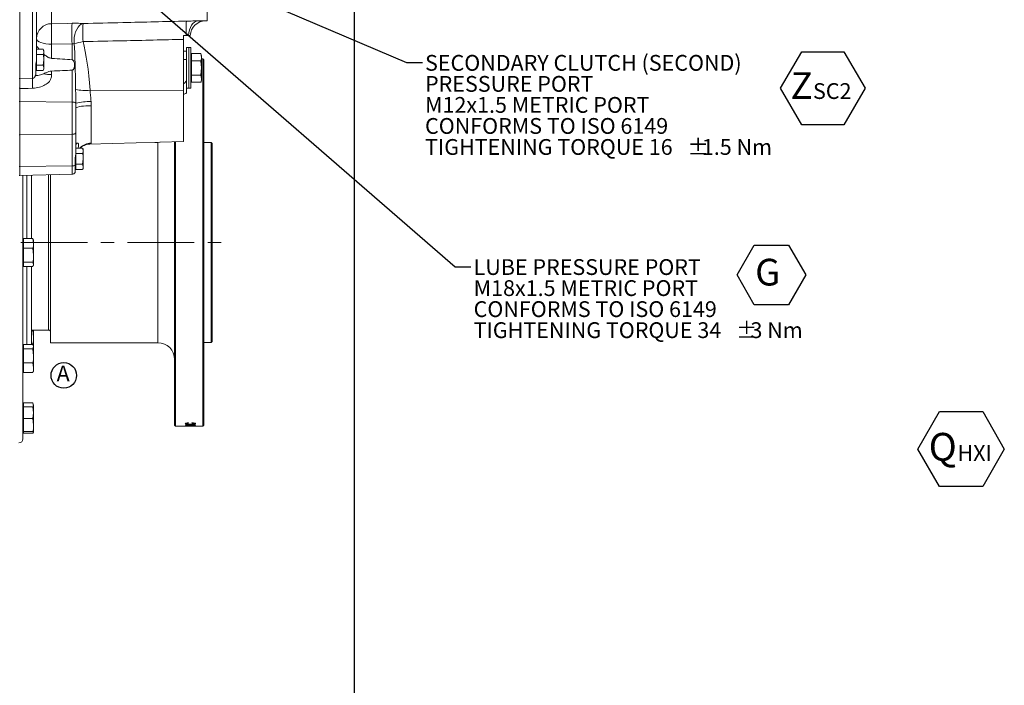
# Model space of a CAD drawing. Units: millimetres. Extents: x 11 to 1180, y 5 to 832.
# Drawn here: x 222 to 409, y 172 to 299 of the extents above; entities that cross this region are included whole.
import ezdxf

# ---------------------------------------------------------------- set-up
doc = ezdxf.new("R2010")
doc.units = ezdxf.units.MM
doc.linetypes.add('CENTERX2', pattern=[20.32, 12.7, -2.54, 2.54, -2.54])
doc.layers.add('SLD-0', color=7, linetype='Continuous')
doc.styles.add('SLDTEXTSTYLE0', font='TXT', dxfattribs={"width": 0.605})
doc.dimstyles.new('SLDDIMSTYLE2', dxfattribs={"dimtxt": 3.81, "dimasz": 4.572, "dimexe": 0, "dimexo": 0.0625, "dimgap": 0.9525, "dimtad": 0, "dimdec": 1, "dimlfac": 4, "dimrnd": 1e-09, "dimzin": 12, "dimdsep": 46, "dimtxsty": 'SLDTEXTSTYLE0', "dimsah": 1, "dimcen": 0.09, "dimadec": 0, "dimazin": 0, "dimtfac": 1, "dimtdec": 3, "dimtofl": 0, "dimtmove": 0, "dimatfit": 3, "dimfxl": 0, "dimfrac": 2, "dimtolj": 1, "dimtzin": 12, "dimarcsym": 0})
doc.dimstyles.new('SLDDIMSTYLE6', dxfattribs={"dimtxt": 0, "dimasz": 4.572, "dimexe": 0, "dimexo": 0.0625, "dimgap": 0, "dimtad": 0, "dimtih": 1, "dimtoh": 1, "dimdec": 0, "dimrnd": 1e-09, "dimzin": 0, "dimdsep": 46, "dimtxsty": 'Standard', "dimsah": 1, "dimcen": 0.09, "dimadec": 0, "dimazin": 0, "dimtfac": 4.572, "dimtdec": 0, "dimtofl": 0, "dimtmove": 0, "dimatfit": 3, "dimfxl": 0, "dimfrac": 2, "dimtolj": 1, "dimtzin": 0, "dimarcsym": 0})

# ---------------------------------------------------------------- blocks, each defined once
blk = doc.blocks.new('*D66')
at = {"layer": 'SLD-0'}
for p, q in [((285.62, 300.44), (285.62, 126.04)), ((116.73, 270.37), (116.73, 126.04)), ((116.73, 129.21), (193.04, 129.21)), ((285.62, 129.21), (209.31, 129.21))]:
    blk.add_line(p, q, dxfattribs=at)
for points in [[(116.73, 129.21), (121.31, 128.45), (121.31, 129.97)], [(285.62, 129.21), (281.04, 129.97), (281.04, 128.45)]]:
    blk.add_solid(points, dxfattribs=at)
at = {"layer": 'SLD-0', "insert": (194.63, 131.2), "char_height": 3.81, "attachment_point": 1, "style": 'SLDTEXTSTYLE0'}
blk.add_mtext('675.5', dxfattribs=at)
blk = doc.blocks.new('SW_NOTE_28')
at = {"layer": 'SLD-0', "color": 0, "char_height": 3, "attachment_point": 1, "style": 'SLDTEXTSTYLE0'}
for s, insert in [('SECONDARY CLUTCH (SECOND)', (0.5, 1.42)), ('PRESSURE PORT', (0.5, -2.58)), ('M12x1.5 METRIC PORT', (0.5, -6.58)), ('CONFORMS TO ISO 6149', (0.5, -10.58)), ('TIGHTENING TORQUE 16', (0.5, -14.58)), ('%%p', (50.41, -14.58)), ('1.5 Nm', (53.17, -14.58))]:
    blk.add_mtext(s, dxfattribs=dict(at, insert=insert))
blk = doc.blocks.new('SW_NOTE_29')
at = {"layer": 'SLD-0', "color": 0}
for p, q in [((-1.9, 3.5), (2.12, 10.46)), ((2.12, 10.46), (10.15, 10.46)), ((10.15, 10.46), (14.17, 3.5)), ((2.12, -3.46), (-1.9, 3.5)), ((14.17, 3.5), (10.15, -3.46)), ((10.15, -3.46), (2.12, -3.46))]:
    blk.add_line(p, q, dxfattribs=at)
at = {"layer": 'SLD-0', "color": 0, "attachment_point": 1, "style": 'SLDTEXTSTYLE0'}
for s, insert, char_height in [('Z', (0, 6.55), 5.08), ('SC2', (4.26, 4.47), 3)]:
    blk.add_mtext(s, dxfattribs=dict(at, insert=insert, char_height=char_height))
blk = doc.blocks.new('SW_NOTE_30')
at = {"layer": 'SLD-0', "color": 0, "char_height": 3, "attachment_point": 1, "style": 'SLDTEXTSTYLE0'}
for s, insert in [('LUBE PRESSURE PORT', (0.51, 1.43)), ('M18x1.5 METRIC PORT', (0.51, -2.57)), ('CONFORMS TO ISO 6149', (0.51, -6.57)), ('TIGHTENING TORQUE 34', (0.51, -10.57)), ('%%p', (50.41, -10.57)), ('3 Nm', (53.18, -10.57))]:
    blk.add_mtext(s, dxfattribs=dict(at, insert=insert))
blk = doc.blocks.new('SW_NOTE_31')
at = {"layer": 'SLD-0', "color": 0}
for p, q in [((-1.9, 3.5), (1.37, 9.17)), ((1.37, 9.17), (7.92, 9.17)), ((7.92, 9.17), (11.2, 3.5)), ((1.37, -2.18), (-1.9, 3.5)), ((11.2, 3.5), (7.92, -2.18)), ((7.92, -2.18), (1.37, -2.18))]:
    blk.add_line(p, q, dxfattribs=at)
at = {"layer": 'SLD-0', "color": 0, "insert": (0, 6.55), "char_height": 5.08, "attachment_point": 1, "style": 'SLDTEXTSTYLE0'}
blk.add_mtext(' G ', dxfattribs=at)
blk = doc.blocks.new('SW_NOTE_56')
at = {"layer": 'SLD-0', "color": 0}
for p, q in [((-2.04, 3.75), (2.06, 10.86)), ((2.06, 10.86), (10.28, 10.86)), ((10.28, 10.86), (14.39, 3.75)), ((2.06, -3.37), (-2.04, 3.75)), ((14.39, 3.75), (10.28, -3.37)), ((10.28, -3.37), (2.06, -3.37))]:
    blk.add_line(p, q, dxfattribs=at)
at = {"layer": 'SLD-0', "color": 0, "attachment_point": 1, "style": 'SLDTEXTSTYLE0'}
for s, insert, char_height in [('Q', (0, 6.82), 5.29), ('HXI', (5.49, 4.49), 3)]:
    blk.add_mtext(s, dxfattribs=dict(at, insert=insert, char_height=char_height))
blk = doc.blocks.new('SW_NOTE_58')
at = {"layer": 'SLD-0', "color": 0}
blk.add_circle((1.37, 2), 2.43, dxfattribs=at)
at = {"layer": 'SLD-0', "color": 0, "insert": (0, 3.87), "char_height": 3, "attachment_point": 1, "style": 'SLDTEXTSTYLE0'}
blk.add_mtext('A', dxfattribs=at)

msp = doc.modelspace()

# ---------------------------------------------------------------- linework, layer by layer
at = {"color": 7, "linetype": 'Continuous', "lineweight": 15}
for p, q in [((222.022468, 351.572571), (222.022468, 287.525633)), ((224.4671, 287.559704), (224.4671, 320.299813)), ((225.197468, 308.829253), (225.197468, 290.959378)), ((257.647469, 298.521013), (257.647469, 302.328826)), ((228.088505, 301.464008), (228.088505, 297.952076)), ((257.647469, 298.521013), (255.970467, 298.4771)), ((253.197469, 295.691849), (253.699669, 295.691849)), ((253.197469, 294.961476), (253.197469, 295.691849)), ((253.197469, 285.216169), (253.197469, 294.961476)), ((225.199468, 292.836381), (225.197468, 292.836381)), ((225.199468, 293.10972), (225.199468, 292.599661)), ((226.488518, 293.10972), (225.199468, 293.10972)), ((225.199468, 292.599661), (225.199468, 292.089605)), ((226.488518, 293.10972), (226.615518, 292.599661)), ((226.615518, 292.836381), (226.615518, 292.599661)), ((226.615518, 291.069494), (226.615518, 292.599661)), ((231.967101, 294.113727), (228.088505, 294.045841)), ((228.088505, 294.045841), (228.088505, 291.350537)), ((231.967101, 291.08989), (231.967101, 294.113727)), ((253.768967, 292.721649), (253.197469, 292.721649)), ((254.162667, 293.420148), (253.768967, 293.420148)), ((253.768967, 293.420148), (253.768967, 289.259856)), ((254.556367, 293.420148), (254.162667, 293.420148)), ((254.162667, 293.420148), (254.162667, 285.673147)), ((254.556367, 293.420148), (254.556367, 285.673147)), ((254.683368, 292.270617), (254.683368, 291.589623)), ((256.480418, 292.270617), (254.683368, 292.270617)), ((256.480418, 292.270617), (256.607417, 291.589623)), ((226.488518, 292.089605), (225.199468, 292.089605)), ((225.199468, 292.089605), (225.199468, 291.069494)), ((225.199468, 291.069494), (225.199468, 290.049379)), ((226.615518, 291.069494), (226.488518, 290.049379)), ((226.615518, 291.069494), (226.615518, 289.539324)), ((253.768967, 291.167719), (253.197469, 291.167719)), ((254.683368, 291.905673), (254.556367, 291.905673)), ((254.683368, 291.589623), (254.683368, 290.908632)), ((256.480418, 290.908632), (254.683368, 290.908632)), ((254.683368, 290.908632), (254.683368, 289.546647)), ((256.480418, 290.908632), (256.607417, 289.546647)), ((256.607417, 291.905673), (256.607417, 291.589623)), ((256.607417, 289.546647), (256.607417, 291.589623)), ((256.879467, 291.242817), (256.607417, 291.242817)), ((257.069967, 291.052317), (256.879467, 291.242817)), ((256.879467, 221.408693), (256.879467, 291.242817)), ((257.069967, 291.052317), (257.069967, 221.599189)), ((225.072468, 288.329051), (225.072468, 290.335388)), ((225.072468, 289.302604), (225.199468, 289.302604)), ((226.488518, 290.049379), (225.199468, 290.049379)), ((225.199468, 290.049379), (225.199468, 289.539324)), ((225.199468, 289.539324), (225.199468, 289.029268)), ((226.488518, 289.029268), (225.199468, 289.029268)), ((226.488518, 290.049379), (226.615518, 289.539324)), ((226.615518, 289.539324), (226.615518, 289.302604)), ((228.088505, 288.932813), (228.088505, 288.263583)), ((231.967101, 283.039199), (231.967101, 289.12392)), ((253.768967, 289.259856), (253.768967, 287.520745)), ((254.683368, 289.546647), (254.683368, 288.184663)), ((256.607417, 289.546647), (256.480418, 288.184663)), ((256.607417, 289.546647), (256.607417, 287.503672)), ((221.924968, 287.525633), (222.022468, 287.525633)), ((222.022468, 287.533512), (224.4671, 287.559704)), ((222.022468, 287.525633), (222.022468, 285.666285)), ((225.072468, 288.328351), (225.072468, 288.069495)), ((253.768967, 287.520745), (253.768967, 284.957563)), ((254.556367, 287.187622), (254.683368, 287.187622)), ((256.480418, 288.184663), (254.683368, 288.184663)), ((254.683368, 288.184663), (254.683368, 287.503672)), ((254.683368, 287.503672), (254.683368, 286.822682)), ((256.480418, 286.822682), (254.683368, 286.822682)), ((256.480418, 288.184663), (256.607417, 287.503672)), ((256.607417, 287.503672), (256.607417, 287.187622)), ((221.924968, 285.666285), (222.022468, 285.666285)), ((222.022468, 285.666285), (222.022468, 283.129265)), ((253.197469, 285.216169), (235.387997, 285.292865)), ((253.197469, 285.216169), (253.197469, 275.518996)), ((253.768967, 285.673147), (254.162667, 285.673147)), ((254.162667, 285.673147), (254.556367, 285.673147)), ((221.924968, 283.129265), (222.022468, 283.129265)), ((222.022468, 283.129265), (222.022468, 276.780387)), ((231.967101, 283.039199), (222.022468, 283.128352)), ((231.967101, 276.908455), (231.967101, 283.039199)), ((235.594202, 283.163012), (235.618937, 282.355813)), ((232.697468, 281.84705), (232.692521, 282.811963)), ((232.697468, 281.84705), (232.697468, 277.249528)), ((235.618937, 282.355813), (235.618937, 275.249404)), ((221.924968, 276.780387), (222.022468, 276.780387)), ((231.967101, 276.908455), (222.022468, 276.789991)), ((222.022468, 276.780387), (222.022468, 270.818022)), ((231.967101, 270.912608), (231.967101, 276.908455)), ((232.697468, 277.249528), (232.697468, 273.103212)), ((235.191693, 275.047494), (253.197469, 275.518996)), ((248.710461, 275.4015), (248.306967, 275.375751)), ((251.481967, 256.325757), (251.481967, 275.474069)), ((251.672467, 275.479061), (251.672467, 256.325757)), ((232.699468, 274.005411), (232.697468, 274.005411)), ((232.699468, 274.27875), (232.699468, 273.768691)), ((233.988518, 274.27875), (232.699468, 274.27875)), ((232.699468, 273.768691), (232.699468, 273.258639)), ((233.988518, 274.27875), (234.115517, 273.768691)), ((234.115517, 274.005411), (234.115517, 273.768691)), ((234.115517, 272.23852), (234.115517, 273.768691)), ((248.306967, 275.375751), (247.727371, 275.375751)), ((258.435219, 275.366229), (257.069967, 275.366229)), ((258.625719, 275.175733), (258.435219, 275.366229)), ((258.435219, 237.285276), (258.435219, 275.366229)), ((258.625719, 275.175733), (258.625719, 237.47578)), ((232.572468, 272.42924), (232.697468, 273.103212)), ((232.572468, 271.065084), (232.572468, 272.42924)), ((233.988518, 273.258639), (232.699468, 273.258639)), ((232.699468, 273.258639), (232.699468, 272.23852)), ((232.699468, 272.23852), (232.699468, 271.218409)), ((234.115517, 272.23852), (233.988518, 271.218409)), ((234.115517, 272.23852), (234.115517, 270.708357)), ((221.924968, 270.788041), (222.022468, 270.788041)), ((231.967101, 270.912608), (222.022468, 270.794143)), ((222.022468, 270.794143), (222.022468, 270.818022)), ((222.022468, 269.063522), (222.022468, 270.794143)), ((232.572468, 269.6591), (232.572468, 271.065084)), ((232.572468, 270.471638), (232.699468, 270.471638)), ((233.988518, 271.218409), (232.699468, 271.218409)), ((232.699468, 271.218409), (232.699468, 270.708357)), ((232.699468, 270.708357), (232.699468, 270.198298)), ((233.988518, 270.198298), (232.699468, 270.198298)), ((233.988518, 271.218409), (234.115517, 270.708357)), ((234.115517, 270.708357), (234.115517, 270.471638)), ((221.924968, 269.063545), (222.022468, 269.063545)), ((222.022468, 269.063522), (231.967101, 269.323935)), ((222.614468, 256.325757), (222.614468, 269.104285)), ((224.265468, 257.086871), (224.265468, 269.104285)), ((227.891718, 269.217213), (227.891718, 237.275754)), ((222.741468, 256.781449), (222.614468, 256.781449)), ((222.741468, 257.086871), (222.741468, 256.175523)), ((224.538518, 257.086871), (222.741468, 257.086871)), ((224.538518, 257.086871), (224.665518, 256.175523)), ((224.665518, 256.781449), (224.665518, 256.175523)), ((222.614468, 218.987753), (222.614468, 256.325757)), ((222.741468, 256.175523), (222.741468, 255.264175)), ((222.741468, 255.264175), (222.741468, 253.93196)), ((224.538518, 255.264175), (222.741468, 255.264175)), ((224.538518, 255.264175), (224.665518, 253.93196)), ((224.665518, 256.175523), (224.665518, 253.93196)), ((251.481967, 221.599189), (251.481967, 256.325757)), ((251.672467, 256.325757), (251.672467, 221.408693)), ((222.741468, 253.93196), (222.741468, 252.599736)), ((224.665518, 252.17886), (224.665518, 253.93196)), ((222.614468, 252.063399), (222.741468, 252.063399)), ((224.538518, 252.599736), (222.741468, 252.599736)), ((222.741468, 252.599736), (222.741468, 252.17886)), ((222.741468, 252.17886), (222.741468, 251.757984)), ((224.538518, 251.757984), (222.741468, 251.757984)), ((224.265468, 236.954105), (224.265468, 251.757984)), ((224.538518, 252.599736), (224.665518, 252.17886)), ((224.665518, 252.17886), (224.538518, 251.757984)), ((224.665518, 252.17886), (224.665518, 252.063399)), ((224.265468, 239.672882), (227.510718, 239.672882)), ((224.538518, 239.573044), (224.265468, 239.573044)), ((224.538518, 239.573044), (224.665518, 238.328812)), ((224.665518, 239.672882), (224.665518, 238.328812)), ((224.665518, 238.328812), (224.665518, 236.648684)), ((222.741468, 236.648684), (222.614468, 236.648684)), ((222.741468, 236.954105), (222.741468, 236.533222)), ((224.538518, 236.954105), (222.741468, 236.954105)), ((222.741468, 236.533222), (222.741468, 236.112346)), ((222.741468, 236.112346), (222.741468, 234.78013)), ((224.538518, 236.112346), (222.741468, 236.112346)), ((224.538518, 237.08458), (224.265468, 237.08458)), ((224.538518, 237.08458), (224.552679, 236.961712)), ((224.538518, 236.954105), (224.665518, 236.533222)), ((224.665518, 236.533222), (224.538518, 236.112346)), ((224.538518, 236.112346), (224.665518, 234.78013)), ((224.665518, 236.648684), (224.665518, 236.533222)), ((224.665518, 236.533222), (224.665518, 234.78013)), ((227.891718, 237.275754), (248.306967, 237.275754)), ((257.069967, 237.285276), (258.435219, 237.285276)), ((258.435219, 237.285276), (258.625719, 237.47578)), ((222.741468, 234.78013), (222.741468, 233.447907)), ((224.665518, 234.78013), (224.665518, 232.536559)), ((224.538518, 233.447907), (222.741468, 233.447907)), ((222.741468, 233.447907), (222.741468, 232.536559)), ((222.741468, 232.536559), (222.741468, 231.625219)), ((224.538518, 233.447907), (224.665518, 232.536559)), ((224.665518, 231.930633), (224.665518, 232.536559)), ((222.614468, 231.930633), (222.741468, 231.930633)), ((224.538518, 231.625219), (222.741468, 231.625219)), ((224.538518, 231.625219), (224.593911, 231.808787)), ((222.618436, 230.396209), (222.614468, 230.396209)), ((222.741468, 225.467933), (222.614468, 225.467933)), ((222.741468, 224.932959), (222.614468, 224.932959)), ((222.741468, 225.83287), (222.741468, 225.151879)), ((224.538518, 225.83287), (222.741468, 225.83287)), ((222.741468, 225.151879), (222.741468, 225.062398)), ((222.741468, 225.062398), (222.741468, 223.960531)), ((224.538518, 225.062398), (222.741468, 225.062398)), ((224.538518, 225.83287), (224.665518, 225.151879)), ((224.538518, 225.062398), (224.665518, 223.960531)), ((224.665518, 225.151879), (224.637589, 224.960124)), ((224.665518, 225.467933), (224.665518, 225.151879)), ((224.665518, 224.932959), (224.665518, 225.151879)), ((224.665518, 224.932959), (224.665518, 223.960531)), ((222.741468, 223.960531), (222.741468, 222.858665)), ((224.665518, 223.960531), (224.538518, 222.858665)), ((224.665518, 223.960531), (224.665518, 221.614433)), ((222.741468, 222.858665), (222.741468, 221.614433)), ((224.538518, 222.858665), (222.741468, 222.858665)), ((222.741468, 221.614433), (222.741468, 220.370193)), ((224.538518, 222.858665), (224.665518, 221.614433)), ((224.665518, 221.614433), (224.665518, 220.227828)), ((251.481967, 221.599189), (251.672467, 221.408693)), ((251.672467, 221.408693), (254.671806, 221.408693)), ((253.545718, 221.658652), (255.450718, 221.658652)), ((253.545718, 221.658652), (253.545718, 221.640227)), ((253.545718, 221.500983), (255.450718, 221.500983)), ((253.545718, 221.500983), (253.545718, 221.489911)), ((253.570141, 221.423594), (254.742449, 221.423594)), ((253.570141, 221.423594), (253.570141, 221.419019)), ((253.966253, 221.630332), (254.247118, 221.583625)), ((255.450718, 221.630332), (253.966253, 221.630332)), ((253.966253, 221.484092), (254.247118, 221.457978)), ((255.450718, 221.484092), (253.966253, 221.484092)), ((254.247118, 221.583625), (254.021968, 221.583625)), ((254.247118, 221.457978), (254.021968, 221.457978)), ((254.056312, 221.417313), (254.742449, 221.409564)), ((254.742449, 221.417313), (254.056312, 221.417313)), ((254.075011, 222.026636), (254.132636, 221.977328)), ((254.671806, 221.408693), (254.986679, 221.408693)), ((254.742449, 221.431581), (254.986679, 221.431581)), ((254.742449, 221.431581), (254.742449, 221.423594)), ((254.742449, 221.417313), (254.742449, 221.409564)), ((254.77832, 221.986142), (254.840905, 222.035815)), ((254.986679, 221.431581), (254.986679, 221.423594)), ((254.986679, 221.423594), (255.450718, 221.423594)), ((255.450718, 221.417313), (254.986679, 221.417313)), ((254.986679, 221.408693), (256.879467, 221.408693)), ((255.450718, 221.658652), (255.450718, 221.630332)), ((255.450718, 221.500983), (255.450718, 221.484092)), ((255.450718, 221.423594), (255.450718, 221.417313)), ((256.879467, 221.408693), (257.069967, 221.599189)), ((222.614468, 220.214908), (222.741468, 220.214908)), ((224.538518, 220.370193), (222.741468, 220.370193)), ((222.741468, 220.370193), (222.741468, 220.227828)), ((222.741468, 220.227828), (222.741468, 220.085462)), ((224.538518, 220.085462), (222.741468, 220.085462)), ((224.538518, 220.370193), (224.665518, 220.227828)), ((224.665518, 220.227828), (224.647471, 220.201929)), ((224.665518, 220.214908), (224.665518, 220.227828))]:
    msp.add_line(p, q, dxfattribs=at)
at = {"color": 8, "linetype": 'Continuous', "lineweight": 15}
for p, q in [((248.306967, 256.325757), (248.306967, 275.375751)), ((231.967101, 269.323935), (231.967101, 270.912608)), ((223.348874, 257.086871), (223.348874, 269.098257)), ((227.510718, 256.325757), (227.510718, 269.207237)), ((227.510718, 239.672882), (227.510718, 256.325757)), ((248.306967, 237.275754), (248.306967, 256.325757)), ((223.348874, 236.954105), (223.348874, 251.757984)), ((254.671806, 221.409356), (253.570141, 221.419019)), ((254.986679, 221.417313), (254.986679, 221.408693))]:
    msp.add_line(p, q, dxfattribs=at)
at = {"color": 7, "linetype": 'Continuous', "lineweight": 15, "flags": 128}
for points in [[(228.088505, 297.952076), (231.194475, 298.01519), (231.967101, 298.031004)], [(234.055835, 297.984393), (233.725959, 297.842623), (233.410482, 297.601843), (233.120523, 297.270541), (232.866307, 296.860406), (232.656793, 296.385886), (232.49937, 295.863712), (232.399584, 295.312294), (232.360956, 294.751072), (232.384847, 294.199829)], [(254.147567, 295.691849), (254.196498, 296.239567), (254.308896, 296.761201), (254.480911, 297.238876), (254.706647, 297.656228), (254.978372, 297.998959), (255.286777, 298.255329), (255.621295, 298.416549), (255.970467, 298.4771)], [(228.088505, 294.045841), (227.520501, 294.069824), (226.976495, 294.130677), (226.476702, 294.226134), (226.039696, 294.352648), (225.681719, 294.505519), (225.416073, 294.679066), (225.252632, 294.866839), (225.197468, 295.061858)], [(224.4671, 285.657321), (223.637143, 285.648813), (222.022468, 285.632284)], [(235.618937, 282.355813), (235.107918, 282.34606), (234.614221, 282.321648), (234.152353, 282.283293), (233.735885, 282.232118), (233.377053, 282.16963), (233.0864, 282.097661), (232.872468, 282.018331), (232.741541, 281.933968), (232.697468, 281.84705)], [(231.967101, 276.908455), (232.110596, 276.916509), (232.248029, 276.936931), (232.374293, 276.968976), (232.484694, 277.011452), (232.57513, 277.062764), (232.642241, 277.121027), (232.683532, 277.184059), (232.697468, 277.249528)]]:
    msp.add_lwpolyline(points, dxfattribs=at)
at = {"color": 7, "linetype": 'Continuous', "lineweight": 15}
for centre, radius, start, end in [((228.104691, 295.044314), 2.907807, 90.31894069, 178.85245366), ((280.294408, 296.072365), 48.366981, 177.67915204, 182.32084796), ((277.238345, 296.262681), 43.21682, 177.71679325, 182.28320675), ((282.428053, 296.887449), 28.753252, 176.89178463, 182.38312483), ((257.447468, 295.514747), 3, 91.5, 176.61566076), ((230.141495, 309.451355), 15.415631, 278.36765573, 284.70961131), ((220.79488, 290.298136), 6.35, 23.56088596, 26.25867151), ((220.79488, 291.840848), 6.35, 333.73750596, 336.43911404), ((250.549463, 289.091222), 6.35, 339.09382448, 342.5556444), ((234.444653, 293.770206), 8.529666, 257.86292333, 276.34965611), ((232.097262, 282.183197), 0.865841, 46.56804898, 98.64599756), ((235.556165, 271.309616), 11.853457, 89.81614264, 103.9802396), ((228.29488, 271.467168), 6.35, 23.56088596, 26.25867151), ((232.000263, 272.05891), 1.146782, 268.34290703, 299.9315841), ((228.29488, 273.009879), 6.35, 333.73750596, 336.43911404), ((231.947468, 270.073676), 0.75, 271.5, 326.44269024), ((218.607563, 254.877851), 6.35, 17.4443556, 18.69192789), ((218.607563, 253.967), 6.35, 341.27682659, 342.5556444), ((227.510718, 239.29188), 0.381, 0, 90), ((218.607563, 234.745085), 6.35, 17.4443556, 18.69192789), ((248.306968, 234.100755), 3.175, 0, 90), ((218.607563, 233.834234), 6.35, 341.27682659, 342.5556444), ((218.607563, 223.029358), 6.35, 17.4443556, 17.60660989), ((218.607563, 222.118507), 6.35, 342.40369931, 342.5556444), ((221.852468, 218.987755), 0.762, 270, 0)]:
    msp.add_arc(centre, radius, start, end, dxfattribs=at)
at = {"color": 8, "linetype": 'Continuous', "lineweight": 15}
msp.add_arc((235.688818, 272.224702), 3.02551, 91.32350421, 136.90078785, dxfattribs=at)
at = {"color": 7, "linetype": 'Continuous', "lineweight": 15}
for centre, major_axis, ratio, start_param, end_param in [((231.947468, 278.336489), (0.019733, 19.172791), 0.0391043927, 5.091481944, 5.6868705302), ((231.868937, 277.843294), (0.096843, 20.199512), 0.1855861285, 5.0909956966, 5.6863842828), ((124.594021, 291.069492), (114.565375, -1.027688), 0.0246015434, 0.3564427531, 0.4434623853), ((124.594021, 291.069492), (114.565375, -1.027688), 0.0246015434, 5.8401642891, 5.9271839214), ((252.428783, 287.520744), (1.340184, 0), 0.9043388866, 5.3232415817, 6.2831853072), ((252.428783, 284.957563), (1.340184, 0), 0.414307365, 5.3232415817, 6.2831853072)]:
    msp.add_ellipse(centre, major_axis=major_axis, ratio=ratio, start_param=start_param, end_param=end_param, dxfattribs=at)
for points, knots in [([(228.088505, 297.952076), (228.081186, 297.848383), (228.065296, 297.623242), (228.052588, 296.948499), (228.05163, 296.051566), (228.063104, 295.030112), (228.080038, 294.373908), (228.088505, 294.045841)], [0, 0, 0, 0, 0.175852999, 0.3818159626, 0.5878435927, 0.7939437128, 1, 1, 1, 1]), ([(231.967101, 298.031004), (232.293881, 298.033591), (233.012328, 298.039279), (233.687668, 298.003758), (234.055835, 297.984393)], [0, 0, 0, 0, 0.4548428908, 1, 1, 1, 1]), ([(234.055835, 297.984393), (236.588864, 298.042613), (243.142637, 298.193248), (249.696377, 298.350211), (253.7171, 298.446508)], [0, 0, 0, 0, 0.3864994918, 1, 1, 1, 1]), ([(253.7171, 298.446508), (254.132204, 298.452819), (254.910541, 298.464653), (255.633212, 298.473139), (255.970467, 298.4771)], [0, 0, 0, 0, 0.5333211612, 1, 1, 1, 1]), ([(232.384847, 294.199829), (232.327054, 294.179924), (232.257831, 294.156082), (232.113902, 294.132179), (232.033154, 294.122029), (231.967101, 294.113727)], [0, 0, 0, 0, 0.47920688157, 0.5739822591, 1, 1, 1, 1]), ([(253.197469, 294.961476), (249.349979, 294.874644), (242.969537, 294.730647), (236.588874, 294.594871), (234.055835, 294.540969)], [0, 0, 0, 0, 0.6030130559, 1, 1, 1, 1]), ([(253.699669, 295.691849), (253.783466, 295.691849), (253.946111, 295.691849), (254.081791, 295.691849), (254.147567, 295.691849)], [0, 0, 0, 0, 0.51521066806, 1, 1, 1, 1]), ([(254.147567, 295.691849), (254.2145, 295.691849), (254.348266, 295.691849), (254.439275, 295.691849), (254.448975, 295.691849), (254.4527, 295.691849)], [0, 0, 0, 0, 0.38153296585, 0.76249011132, 1, 1, 1, 1]), ([(225.197468, 293.965993), (225.218654, 293.878481), (225.260947, 293.703782), (225.479373, 293.363342), (225.650469, 293.153829), (225.686489, 293.10972)], [0, 0, 0, 0, 0.4420955224, 0.8825449929, 1, 1, 1, 1]), ([(226.615518, 292.599661), (226.612071, 292.532556), (226.603244, 292.360679), (226.531967, 292.192266), (226.488518, 292.089605)], [0, 0, 0, 0, 0.3904213421, 1, 1, 1, 1]), ([(225.072468, 290.335388), (225.10791, 290.436322), (225.178165, 290.636396), (225.191072, 290.852362), (225.197468, 290.959378)], [0, 0, 0, 0, 0.5044800613, 1, 1, 1, 1]), ([(226.488518, 292.089605), (226.500988, 292.037237), (226.580489, 291.703382), (226.599494, 291.359464), (226.615518, 291.069494)], [0, 0, 0, 0, 0.1568593583, 1, 1, 1, 1]), ([(226.615518, 292.129142), (226.620454, 292.124402), (226.778582, 291.972574), (227.137012, 291.710584), (227.627654, 291.42057), (227.964158, 291.369434), (228.088505, 291.350537)], [0, 0, 0, 0, 0.0126526338, 0.4052828386, 0.7802362493, 1, 1, 1, 1]), ([(231.967101, 289.12392), (231.999985, 289.128718), (232.073051, 289.139377), (232.184937, 289.204155), (232.311346, 289.344186), (232.428091, 289.645604), (232.463491, 290.119933), (232.402537, 290.580349), (232.267233, 290.875589), (232.17128, 290.998093), (232.064854, 291.07184), (231.99825, 291.084138), (231.967101, 291.08989)], [0, 0, 0, 0, 0.0396171669, 0.0880255861, 0.1623942243, 0.2965219319, 0.5324954389, 0.7787056105, 0.8490255997, 0.9197917395, 0.9624884797, 1, 1, 1, 1]), ([(256.607417, 291.589623), (256.594687, 291.409775), (256.578509, 291.181198), (256.497655, 290.956529), (256.480418, 290.908632)], [0, 0, 0, 0, 0.78681340273, 1, 1, 1, 1]), ([(226.615518, 289.539324), (226.612072, 289.472218), (226.603245, 289.300341), (226.531967, 289.131928), (226.488518, 289.029268)], [0, 0, 0, 0, 0.3904293641, 1, 1, 1, 1]), ([(228.088505, 288.932813), (227.895323, 288.905503), (227.548463, 288.856467), (227.113458, 288.677577), (226.797985, 288.536573), (226.619531, 288.454383), (226.556883, 288.425529)], [0, 0, 0, 0, 0.327717484, 0.5884221178, 0.8555104893, 1, 1, 1, 1]), ([(222.022468, 285.632284), (222.022468, 285.810219), (222.022468, 286.166093), (222.022468, 286.716567), (222.022468, 287.201579), (222.022468, 287.425645), (222.022468, 287.533512)], [0, 0, 0, 0, 0.2545907918, 0.509186034, 0.7637182649, 1, 1, 1, 1]), ([(224.4671, 285.657327), (224.463431, 285.826004), (224.460549, 286.004922), (224.456669, 286.363902), (224.455672, 286.543893), (224.455672, 286.885424), (224.456669, 287.046897), (224.460549, 287.333805), (224.463431, 287.459183), (224.4671, 287.559711)], [0, 0, 0, 0, 0.25, 0.25, 0.5, 0.5, 0.75, 0.75, 1, 1, 1, 1]), ([(224.4671, 287.559711), (224.476788, 287.559792), (224.496066, 287.559954), (224.524821, 287.562913), (224.553135, 287.567833), (224.580979, 287.57487), (224.608314, 287.583936), (224.635107, 287.595007), (224.66133, 287.608043), (224.686957, 287.623007), (224.711966, 287.639861), (224.736337, 287.658569), (224.760055, 287.679094), (224.783106, 287.701402), (224.80548, 287.725459), (224.827163, 287.75123), (224.862456, 287.797368), (224.908123, 287.869946), (224.959362, 287.974024), (225.006137, 288.093751), (225.03759, 288.195025), (225.059166, 288.274935), (225.067769, 288.309934), (225.072384, 288.328712)], [0, 0, 0, 0, 0.0242201534, 0.0481974696, 0.0720724162, 0.0959871724, 0.1200830778, 0.1444981535, 0.1693649013, 0.1948085344, 0.2209457218, 0.2478838512, 0.2757207581, 0.3045448363, 0.3344354267, 0.3654633935, 0.3976918043, 0.4969998745, 0.6112016038, 0.741012618, 0.8868954765, 0.9393174215, 1, 1, 1, 1]), ([(224.4671, 285.657327), (224.980287, 285.66259), (225.398227, 285.754566), (226.15916, 285.98416), (226.501208, 286.127002), (227.130071, 286.480144), (227.417528, 286.68966), (227.769283, 287.129262), (227.872956, 287.2971), (228.031253, 287.70684), (228.088505, 287.947555), (228.088505, 288.263588)], [0, 0, 0, 0, 0.25, 0.25, 0.5, 0.5, 0.75, 0.75, 0.875, 0.875, 1, 1, 1, 1]), ([(225.072468, 288.069495), (225.111656, 288.070317), (225.307828, 288.074431), (225.843952, 288.135858), (226.289195, 288.316764), (226.556883, 288.425529)], [0, 0, 0, 0, 0.0905375111, 0.4532138508, 1, 1, 1, 1]), ([(228.088505, 288.263588), (227.839513, 288.26582), (227.578082, 288.279045), (227.057011, 288.332262), (226.797695, 288.37235), (226.556883, 288.425534)], [0, 0, 0, 0, 0.5, 0.5, 1, 1, 1, 1]), ([(256.607417, 287.503672), (256.594687, 287.323824), (256.578508, 287.095244), (256.497655, 286.870578), (256.480418, 286.822682)], [0, 0, 0, 0, 0.7868110734, 1, 1, 1, 1]), ([(232.692521, 282.811963), (232.685353, 283.294357), (232.672306, 284.172409), (232.657811, 285.040176), (232.65128, 285.4312)], [0, 0, 0, 0, 0.5493902144, 1, 1, 1, 1]), ([(235.387997, 285.292865), (235.425361, 284.942132), (235.500637, 284.23551), (235.562862, 283.522246), (235.594202, 283.163012)], [0, 0, 0, 0, 0.4963519795, 1, 1, 1, 1]), ([(232.697468, 274.807935), (232.707279, 274.899097), (232.725139, 275.065047), (232.833931, 275.195814), (232.958523, 275.249595), (233.089728, 275.227247), (233.217196, 275.111382), (233.25695, 274.823985), (233.166639, 274.503415), (233.096045, 274.29385), (233.090958, 274.27875)], [0, 0, 0, 0, 0.1404531591, 0.2556793071, 0.3742105347, 0.4918376454, 0.6125877868, 0.7991597262, 0.9855281941, 1, 1, 1, 1]), ([(233.510214, 274.266449), (233.54521, 274.304699), (233.674002, 274.445466), (233.931906, 274.632065), (234.257893, 274.818771), (234.56987, 274.940896), (234.841737, 275.010936), (235.057021, 275.042102), (235.150503, 275.045508), (235.192529, 275.047039)], [0, 0, 0, 0, 0.0676361926, 0.2489143559, 0.4224558054, 0.5855941226, 0.7387987658, 0.8825737721, 1, 1, 1, 1]), ([(234.115517, 273.768691), (234.112072, 273.701586), (234.103246, 273.529713), (234.031967, 273.361299), (233.988518, 273.258639)], [0, 0, 0, 0, 0.3904282452, 1, 1, 1, 1]), ([(233.988518, 273.258639), (234.000988, 273.206269), (234.080488, 272.872411), (234.099493, 272.528492), (234.115517, 272.23852)], [0, 0, 0, 0, 0.1568617733, 1, 1, 1, 1]), ([(234.115517, 270.708357), (234.112071, 270.64125), (234.103245, 270.469368), (234.031967, 270.300957), (233.988518, 270.198298)], [0, 0, 0, 0, 0.3904266329, 1, 1, 1, 1]), ([(224.665518, 256.175523), (224.652786, 255.934842), (224.636605, 255.628948), (224.555754, 255.328276), (224.538518, 255.264175)], [0, 0, 0, 0, 0.7868106377, 1, 1, 1, 1]), ([(224.665518, 253.93196), (224.652787, 253.580122), (224.636606, 253.132955), (224.555754, 252.693435), (224.538518, 252.599736)], [0, 0, 0, 0, 0.7868141488, 1, 1, 1, 1]), ([(224.635886, 239.672882), (224.627023, 239.649536), (224.614295, 239.616007), (224.55617, 239.583053), (224.538518, 239.573044)], [0, 0, 0, 0, 0.6963014146, 1, 1, 1, 1]), ([(224.665518, 238.328812), (224.652787, 238.000213), (224.636606, 237.582581), (224.555754, 237.172091), (224.538518, 237.08458)], [0, 0, 0, 0, 0.7868141909, 1, 1, 1, 1]), ([(224.665518, 234.78013), (224.652786, 234.428296), (224.636604, 233.981129), (224.555754, 233.541609), (224.538518, 233.447907)], [0, 0, 0, 0, 0.7868088269, 1, 1, 1, 1]), ([(224.665518, 232.536559), (224.652786, 232.295876), (224.636605, 231.989979), (224.555754, 231.689317), (224.538518, 231.625219)], [0, 0, 0, 0, 0.7868124635, 1, 1, 1, 1]), ([(224.647405, 224.946035), (224.637002, 224.974923), (224.622931, 225.013997), (224.555972, 225.05239), (224.538518, 225.062398)], [0, 0, 0, 0, 0.7393227366, 1, 1, 1, 1]), ([(224.665518, 221.614433), (224.652786, 221.285834), (224.636604, 220.8682), (224.555754, 220.457707), (224.538518, 220.370193)], [0, 0, 0, 0, 0.7868099045, 1, 1, 1, 1]), ([(253.521295, 221.896706), (253.526782, 221.910747), (253.537743, 221.938798), (253.653005, 221.979136), (253.839779, 222.010777), (253.996551, 222.021347), (254.075011, 222.026636)], [0, 0, 0, 0, 0.250275382, 0.4999978087, 0.7497611453, 1, 1, 1, 1]), ([(254.484098, 221.761366), (254.36132, 221.762463), (254.176953, 221.764111), (253.949611, 221.777766), (253.796873, 221.792651), (253.673258, 221.813207), (253.552881, 221.84632), (253.533869, 221.876648), (253.521295, 221.896706)], [0, 0, 0, 0, 0.2498341243, 0.3751606715, 0.5004859794, 0.6232442471, 0.750833543, 1, 1, 1, 1]), ([(254.021968, 221.583625), (253.962667, 221.594559), (253.844277, 221.616387), (253.645118, 221.63229), (253.545718, 221.640227)], [0, 0, 0, 0, 0.500898225, 1, 1, 1, 1]), ([(254.021968, 221.457978), (253.962667, 221.463933), (253.844277, 221.475822), (253.645118, 221.485221), (253.545718, 221.489911)], [0, 0, 0, 0, 0.50089802013, 1, 1, 1, 1]), ([(254.132636, 221.977328), (254.079773, 221.973987), (253.974229, 221.967316), (253.85929, 221.95202), (253.795449, 221.935924), (253.750537, 221.918085), (253.74488, 221.903971), (253.741102, 221.894545)], [0, 0, 0, 0, 0.2503441769, 0.4998313062, 0.6259791317, 0.7502158783, 1, 1, 1, 1]), ([(253.741102, 221.894545), (253.743199, 221.887128), (253.74739, 221.872301), (253.789068, 221.851476), (253.863663, 221.833655), (253.997744, 221.814939), (254.214913, 221.803121), (254.393482, 221.801363), (254.482953, 221.800481)], [0, 0, 0, 0, 0.1252243927, 0.2503250893, 0.3753583951, 0.5004773604, 0.7497181887, 1, 1, 1, 1]), ([(254.482953, 221.800481), (254.574355, 221.801126), (254.756855, 221.802412), (254.978751, 221.813771), (255.121675, 221.831818), (255.196799, 221.850026), (255.246774, 221.870736), (255.252481, 221.885848), (255.255334, 221.893405)], [0, 0, 0, 0, 0.2503300816, 0.4998275491, 0.6248157951, 0.7498107688, 0.874898045, 1, 1, 1, 1]), ([(255.475141, 221.8976), (255.466769, 221.876897), (255.454191, 221.845794), (255.330001, 221.811709), (255.151896, 221.785079), (254.859099, 221.765451), (254.609193, 221.762728), (254.484098, 221.761366)], [0, 0, 0, 0, 0.24968044675, 0.37512547235, 0.50030726009, 0.74986918586, 1, 1, 1, 1]), ([(255.255334, 221.893405), (255.249937, 221.90444), (255.241854, 221.920966), (255.183571, 221.941412), (255.105146, 221.959591), (254.968486, 221.97699), (254.841969, 221.983079), (254.77832, 221.986142)], [0, 0, 0, 0, 0.2505234679, 0.3752028137, 0.4996086008, 0.7482551454, 1, 1, 1, 1]), ([(254.840905, 222.035815), (254.928066, 222.030623), (255.102143, 222.020254), (255.317064, 221.987537), (255.455006, 221.943883), (255.468425, 221.913038), (255.475141, 221.8976)], [0, 0, 0, 0, 0.2504343374, 0.5001627928, 0.7498228786, 1, 1, 1, 1]), ([(224.597453, 220.130136), (224.594779, 220.125261), (224.586529, 220.110222), (224.55788, 220.095448), (224.538518, 220.085462)], [0, 0, 0, 0, 0.3241256424, 1, 1, 1, 1])]:
    msp.add_open_spline(points, degree=3, knots=knots, dxfattribs=at)
at = {"color": 8, "linetype": 'Continuous', "lineweight": 15}
msp.add_open_spline([(235.618937, 275.249404), (235.593556, 275.189171), (235.545435, 275.074968), (235.305171, 275.058021), (235.191627, 275.050012)], degree=3, knots=[0, 0, 0, 0, 0.5274219107, 1, 1, 1, 1], dxfattribs=at)
at = {"layer": 'SLD-0', "linetype": 'CENTERX2', "lineweight": 0}
msp.add_line((222.213054, 256.325755), (260.435218, 256.325755), dxfattribs=at)

# ---------------------------------------------------------------- block references
at = {"layer": 'SLD-0', "color": 218}
for name, p in [('SW_NOTE_28', (298.63177, 290.582163)), ('SW_NOTE_29', (368.688622, 282.165577)), ('SW_NOTE_31', (360.391274, 246.685371)), ('SW_NOTE_30', (307.8699, 251.731781)), ('SW_NOTE_56', (394.955212, 213.301148))]:
    msp.add_blockref(name, p, dxfattribs=at)
at = {"layer": 'SLD-0'}
msp.add_blockref('SW_NOTE_58', (229.029796, 229.055506), dxfattribs=at)

# ---------------------------------------------------------------- dimensions: what is measured, and where the dimension line sits
dim = msp.add_linear_dim(base=(116.734968, 129.210855), p1=(285.616035, 301.70541), p2=(116.734968, 271.635605), dimstyle='SLDDIMSTYLE2', dxfattribs=at)
dim.commit()
dim.dimension.update_dxf_attribs({"geometry": '*D66', "text_midpoint": (201.175501, 129.210855), "dimtype": 160})

# ---------------------------------------------------------------- leaders
at = {"layer": 'SLD-0', "color": 218}
for points in [[(236.12984, 316.014483), (295.63177, 290.582163), (298.63177, 290.582163)], [(241.072468, 307.061064), (304.8699, 251.731781), (307.8699, 251.731781)]]:
    msp.add_leader(points, dimstyle='SLDDIMSTYLE6', dxfattribs=at)

doc.saveas('drawing.dxf')
